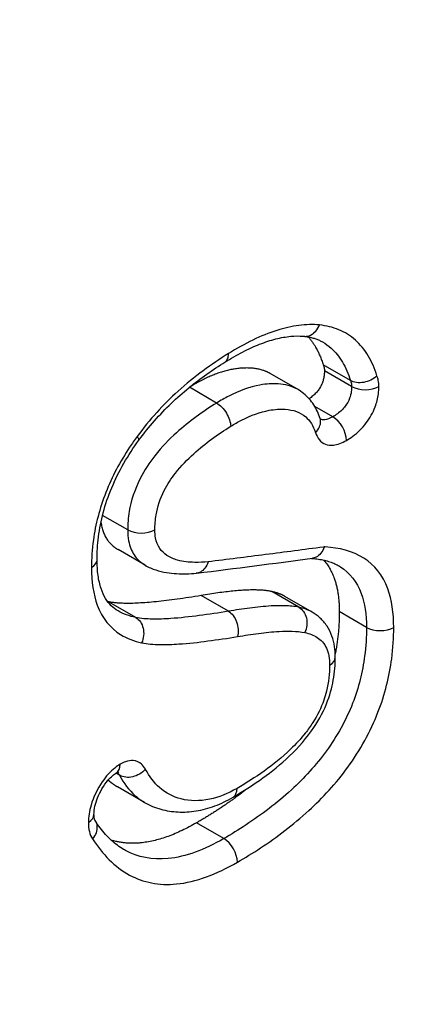
# Model space of a CAD drawing. Units: millimetres. Extents: x -6059 to 7406, y -4124 to 1040.
# Drawn here: x 5636 to 5657, y -2175 to -2124 of the extents above; entities that cross this region are included whole.
import ezdxf

# ---------------------------------------------------------------- set-up
doc = ezdxf.new("R2010")
doc.units = ezdxf.units.MM
doc.layers.add('Krawędzie widoczne(ISO)', color=7, linetype='Continuous', lineweight=25)
doc.layers.add('Widoczne krawędzie styczne(ISO)', color=7, linetype='Continuous', lineweight=25)

msp = doc.modelspace()

# ---------------------------------------------------------------- linework, layer by layer
at = {"layer": 'Krawędzie widoczne(ISO)'}
for p, q in [((5653.176, -2142.435), (5651.761, -2141.618)), ((5650.427, -2142.891), (5649.012, -2142.074)), ((5642.526, -2152.026), (5641.112, -2151.209)), ((5651.184, -2154.456), (5649.77, -2153.64)), ((5641.194, -2162.928), (5641.004, -2162.818)), ((5642.491, -2164.338), (5641.077, -2163.522))]:
    msp.add_line(p, q, dxfattribs=at)
msp.add_ellipse((6006.176, -870.597), major_axis=(701.063, 1221.402), ratio=0.578628, start_param=3.551879, end_param=3.558347, dxfattribs=at)
for points, degree, knots in [([(5328.702, -2254.415), (5329.61, -2254.939), (5330.56, -2255.338), (5332.922, -2256.102), (5334.35, -2256.375), (5338.333, -2256.863), (5340.912, -2256.877), (5346.218, -2256.642), (5348.948, -2256.372), (5355.325, -2255.5), (5358.998, -2254.814), (5365.625, -2253.155), (5368.555, -2252.279), (5373.929, -2250.355), (5376.364, -2249.367), (5381.085, -2247.21), (5383.368, -2246.058), (5388.129, -2243.446), (5390.606, -2241.97), (5396.249, -2238.399), (5399.409, -2236.249), (5407.605, -2230.43), (5412.617, -2226.638), (5423.8, -2218.013), (5429.962, -2213.149), (5442.29, -2203.512), (5448.455, -2198.735), (5460.811, -2189.404), (5467.001, -2184.85), (5479.411, -2176.038), (5485.63, -2171.779), (5498.087, -2163.565), (5504.325, -2159.609), (5516.813, -2151.954), (5523.061, -2148.252), (5535.562, -2141.04), (5541.814, -2137.53), (5554.318, -2130.649), (5560.57, -2127.278), (5573.074, -2120.634), (5579.325, -2117.357), (5591.822, -2110.893), (5598.068, -2107.705), (5610.545, -2101.474), (5616.785, -2098.412), (5626.088, -2094.089), (5629.177, -2092.706), (5634.941, -2090.283), (5637.621, -2089.221), (5645.208, -2086.387), (5650.098, -2084.765), (5662.284, -2081.025), (5669.56, -2079.056), (5684.074, -2075.349), (5691.311, -2073.618), (5698.536, -2071.951)], 3, [193.862227, 193.862227, 193.862227, 193.862227, 194.321058, 194.321058, 194.987835, 194.987835, 196.168372, 196.168372, 197.396967, 197.396967, 199.009446, 199.009446, 200.258746, 200.258746, 201.279495, 201.279495, 202.230643, 202.230643, 203.265533, 203.265533, 204.598683, 204.598683, 206.741805, 206.741805, 209.39931, 209.39931, 212.056815, 212.056815, 214.71432, 214.71432, 217.371825, 217.371825, 220.02933, 220.02933, 222.686836, 222.686836, 225.344341, 225.344341, 228.001846, 228.001846, 230.659351, 230.659351, 233.316856, 233.316856, 235.974361, 235.974361, 237.303113, 237.303113, 238.464845, 238.464845, 240.601716, 240.601716, 243.807022, 243.807022, 247.012328, 247.012328, 247.012328, 247.012328]), ([(5311.656, -2273.766), (5312.079, -2273.886), (5312.905, -2274.1), (5314.551, -2274.449), (5316.196, -2274.702), (5318.283, -2274.922), (5319.974, -2275.028), (5322.116, -2275.086), (5323.851, -2275.078), (5326.044, -2275.008), (5327.819, -2274.907), (5330.039, -2274.733), (5331.804, -2274.559), (5333.995, -2274.304), (5335.745, -2274.069), (5337.953, -2273.735), (5339.735, -2273.435), (5341.982, -2273.017), (5343.792, -2272.646), (5346.523, -2272.035), (5349.271, -2271.347), (5352.956, -2270.297), (5355.731, -2269.406), (5358.512, -2268.429), (5360.367, -2267.734), (5362.689, -2266.81), (5364.547, -2266.027), (5366.871, -2264.992), (5368.731, -2264.12), (5371.056, -2262.974), (5372.917, -2262.014), (5375.244, -2260.761), (5377.107, -2259.715), (5379.906, -2258.086), (5382.714, -2256.375), (5386.95, -2253.663), (5390.748, -2251.102), (5395.382, -2247.848), (5398.927, -2245.275), (5403.155, -2242.135), (5406.438, -2239.65), (5410.598, -2236.459), (5413.971, -2233.845), (5418.243, -2230.513), (5421.705, -2227.8), (5426.088, -2224.364), (5429.64, -2221.584), (5434.136, -2218.079), (5437.776, -2215.257), (5442.382, -2211.716), (5446.11, -2208.877), (5450.824, -2205.329), (5454.638, -2202.495), (5459.366, -2199.034), (5463.076, -2196.359), (5467.62, -2193.136), (5471.214, -2190.628), (5475.748, -2187.516), (5479.409, -2185.046), (5484.026, -2181.985), (5487.751, -2179.559), (5492.445, -2176.555), (5496.229, -2174.175), (5500.992, -2171.229), (5504.829, -2168.894), (5510.618, -2165.425), (5516.449, -2162), (5525.364, -2156.876), (5533.461, -2152.338), (5542.717, -2147.257), (5548.952, -2143.89), (5555.157, -2140.575), (5559.275, -2138.391), (5564.393, -2135.696), (5568.46, -2133.567), (5573.507, -2130.943), (5577.516, -2128.873), (5582.493, -2126.321), (5586.449, -2124.308), (5590.877, -2122.076), (5593.819, -2120.606), (5596.757, -2119.149), (5598.714, -2118.185), (5601.13, -2117.002), (5603.026, -2116.08), (5605.124, -2115.068), (5606.502, -2114.408), (5607.882, -2113.751), (5608.804, -2113.315), (5609.959, -2112.771), (5610.886, -2112.338), (5612.051, -2111.799), (5612.989, -2111.369), (5614.172, -2110.831), (5615.127, -2110.402), (5616.338, -2109.866), (5617.32, -2109.436), (5618.571, -2108.898), (5619.591, -2108.465), (5620.897, -2107.922), (5621.968, -2107.484), (5623.621, -2106.821), (5625.342, -2106.15), (5628.081, -2105.119), (5630.707, -2104.175), (5634.289, -2102.948), (5637.422, -2101.925), (5641.679, -2100.601), (5645.339, -2099.513), (5650.272, -2098.11), (5654.537, -2096.944), (5660.41, -2095.401), (5665.57, -2094.091), (5672.672, -2092.35), (5678.125, -2091.054), (5682.341, -2090.077), (5683.196, -2089.879)], 3, [-8.855902, -8.855902, -8.855902, -8.855902, -8.812289, -8.771363, -8.68951, -8.648584, -8.566732, -8.525806, -8.443953, -8.403027, -8.321175, -8.280248, -8.200614, -8.161905, -8.084489, -8.04578, -7.968363, -7.929655, -7.852238, -7.813529, -7.697404, -7.619987, -7.503862, -7.465153, -7.387736, -7.349028, -7.271611, -7.232903, -7.155486, -7.116777, -7.03936, -7.000652, -6.923235, -6.884527, -6.768401, -6.690984, -6.536151, -6.458734, -6.317679, -6.25404, -6.126763, -6.063125, -5.935848, -5.87221, -5.744933, -5.681295, -5.554018, -5.49038, -5.363103, -5.299465, -5.172188, -5.108549, -4.981273, -4.917634, -4.79646, -4.738924, -4.623853, -4.566317, -4.451245, -4.39371, -4.278638, -4.221102, -4.106031, -4.048495, -3.933423, -3.875887, -3.70328, -3.588209, -3.351238, -3.22934, -3.046492, -2.985543, -2.863644, -2.802695, -2.680796, -2.619847, -2.497949, -2.436999, -2.315101, -2.254152, -2.162728, -2.132253, -2.071304, -2.040829, -1.981786, -1.953217, -1.910364, -1.89608, -1.867511, -1.853227, -1.824659, -1.810374, -1.781806, -1.767521, -1.738953, -1.724668, -1.6961, -1.681816, -1.653247, -1.638963, -1.610394, -1.59611, -1.553257, -1.524688, -1.467551, -1.438982, -1.381845, -1.353277, -1.298212, -1.271716, -1.218724, -1.192228, -1.139236, -1.11274, -1.059748, -1.046525, -1.046525, -1.046525, -1.046525]), ([(5646.664, -2141.481), (5646.972, -2141.29), (5647.277, -2141.115), (5647.878, -2140.805), (5648.174, -2140.669), (5648.751, -2140.441), (5649.032, -2140.349), (5649.572, -2140.212), (5649.83, -2140.166), (5650.319, -2140.121), (5650.484, -2140.115), (5650.767, -2140.142)], 3, [0.0000197, 0.0000197, 0.0000197, 0.0000197, 0.1390016, 0.1390016, 0.2779834, 0.2779834, 0.4169653, 0.4169653, 0.5559472, 0.5559472, 0.694929, 0.694929, 0.694929, 0.694929]), ([(5650.763, -2140.142), (5650.839, -2140.15), (5650.912, -2140.16), (5651.054, -2140.185), (5651.123, -2140.2), (5651.256, -2140.235), (5651.321, -2140.255), (5651.445, -2140.299), (5651.505, -2140.323), (5651.621, -2140.376), (5651.677, -2140.405), (5651.731, -2140.436)], 3, [0.0000254, 0.0000254, 0.0000254, 0.0000254, 0.0488816, 0.0488816, 0.0977377, 0.0977377, 0.1465939, 0.1465939, 0.1954501, 0.1954501, 0.2443062, 0.2443062, 0.2443062, 0.2443062]), ([(5642.197, -2145.534), (5642.453, -2145.182), (5642.724, -2144.846), (5643.286, -2144.208), (5643.577, -2143.906), (5644.172, -2143.337), (5644.476, -2143.069), (5645.091, -2142.566), (5645.403, -2142.33), (5646.031, -2141.886), (5646.347, -2141.677), (5646.664, -2141.481)], 3, [0.0001791, 0.0001791, 0.0001791, 0.0001791, 0.1418238, 0.1418238, 0.2834685, 0.2834685, 0.4251132, 0.4251132, 0.566758, 0.566758, 0.7084027, 0.7084027, 0.7084027, 0.7084027]), ([(5649.012, -2142.074), (5648.593, -2141.832), (5646.576, -2141.702), (5644.837, -2142.774)], 2, [0.6, 0.6, 0.6, 1, 1.99333, 1.99333, 1.99333]), ([(5654.551, -2142.189), (5654.55, -2142.19), (5654.549, -2142.192), (5654.458, -2142.279), (5654.351, -2142.354), (5654.116, -2142.47), (5653.991, -2142.511), (5653.738, -2142.555), (5653.612, -2142.557), (5653.376, -2142.524), (5653.268, -2142.488), (5653.176, -2142.435)], 3, [-0.1576263, -0.1576263, -0.1576263, -0.1576263, -0.157133, -0.157133, -0.1171714, -0.1171714, -0.0780844, -0.0780844, -0.0390315, -0.0390315, 0, 0, 0, 0]), ([(5651.603, -2144.404), (5651.574, -2144.318), (5651.517, -2144.164), (5651.407, -2143.928), (5651.345, -2143.812), (5651.201, -2143.59), (5651.121, -2143.484), (5650.945, -2143.285), (5650.849, -2143.194), (5650.646, -2143.028), (5650.538, -2142.955), (5650.427, -2142.891)], 3, [-0.7604774, -0.7604774, -0.7604774, -0.7604774, -0.7207772, -0.7207772, -0.681077, -0.681077, -0.6413768, -0.6413768, -0.6016766, -0.6016766, -0.5619763, -0.5619763, -0.5619763, -0.5619763]), ([(5651.634, -2144.473), (5651.634, -2144.473), (5651.634, -2144.472), (5651.63, -2144.467), (5651.626, -2144.459), (5651.617, -2144.441), (5651.614, -2144.433), (5651.609, -2144.421), (5651.607, -2144.416), (5651.604, -2144.407), (5651.604, -2144.408), (5651.6, -2144.396)], 3, [0.24428763, 0.24428763, 0.24428763, 0.24428763, 0.25444136, 0.25444136, 0.27773604, 0.27773604, 0.28938338, 0.28938338, 0.29520705, 0.29520705, 0.30103072, 0.30103072, 0.30103072, 0.30103072]), ([(5640.023, -2151.738), (5640.023, -2151.355), (5640.046, -2150.959), (5640.149, -2150.143), (5640.229, -2149.723), (5640.456, -2148.87), (5640.602, -2148.437), (5640.96, -2147.576), (5641.172, -2147.148), (5641.649, -2146.32), (5641.914, -2145.918), (5642.197, -2145.534)], 3, [0, 0, 0, 0, 0.1555967, 0.1555967, 0.3111934, 0.3111934, 0.4667902, 0.4667902, 0.6223869, 0.6223869, 0.7779836, 0.7779836, 0.7779836, 0.7779836]), ([(5651.817, -2151.075), (5651.816, -2151.076), (5651.816, -2151.078), (5651.775, -2151.201), (5651.716, -2151.31), (5651.571, -2151.49), (5651.486, -2151.559), (5651.332, -2151.635), (5651.268, -2151.654), (5651.203, -2151.663)], 3, [-0.1577475, -0.1577475, -0.1577475, -0.1577475, -0.1572722, -0.1572722, -0.1171308, -0.1171308, -0.0780116, -0.0780116, -0.0522676, -0.0522676, -0.0522676, -0.0522676]), ([(5641.12, -2154.398), (5640.986, -2154.321), (5640.867, -2154.232), (5640.649, -2154.019), (5640.55, -2153.896), (5640.372, -2153.6), (5640.293, -2153.428), (5640.162, -2153.029), (5640.11, -2152.802), (5640.041, -2152.302), (5640.023, -2152.029), (5640.023, -2151.738)], 3, [0.1854649, 0.1854649, 0.1854649, 0.1854649, 0.3066478, 0.3066478, 0.4278306, 0.4278306, 0.5490135, 0.5490135, 0.6701963, 0.6701963, 0.7913791, 0.7913791, 0.7913791, 0.7913791]), ([(5645.786, -2151.85), (5645.786, -2151.852), (5645.785, -2151.854), (5645.748, -2151.976), (5645.694, -2152.084), (5645.557, -2152.262), (5645.476, -2152.331), (5645.319, -2152.41), (5645.248, -2152.43), (5645.176, -2152.437)], 3, [-0.157582, -0.157582, -0.157582, -0.157582, -0.1568528, -0.1568528, -0.1171911, -0.1171911, -0.0781246, -0.0781246, -0.0490574, -0.0490574, -0.0490574, -0.0490574]), ([(5651.147, -2151.67), (5651.257, -2151.677), (5651.338, -2151.685), (5651.542, -2151.711), (5651.647, -2151.728), (5651.851, -2151.771), (5651.948, -2151.796), (5652.135, -2151.854), (5652.224, -2151.886), (5652.392, -2151.959), (5652.472, -2151.999), (5652.548, -2152.043)], 3, [0.0086245, 0.0086245, 0.0086245, 0.0086245, 0.0663424, 0.0663424, 0.133156, 0.133156, 0.1999696, 0.1999696, 0.2667832, 0.2667832, 0.3335968, 0.3335968, 0.3335968, 0.3335968]), ([(5642.526, -2152.026), (5642.711, -2152.133), (5642.898, -2152.211), (5643.265, -2152.331), (5643.446, -2152.372), (5643.802, -2152.432), (5643.978, -2152.45), (5644.325, -2152.469), (5644.497, -2152.471), (5644.838, -2152.462), (5645.008, -2152.452), (5645.176, -2152.437)], 3, [0.2474727, 0.2474727, 0.2474727, 0.2474727, 0.3163994, 0.3163994, 0.3853262, 0.3853262, 0.454253, 0.454253, 0.5231798, 0.5231798, 0.5921066, 0.5921066, 0.5921066, 0.5921066]), ([(5652.391, -2156.799), (5652.391, -2156.617), (5652.38, -2156.432), (5652.325, -2156.063), (5652.281, -2155.878), (5652.152, -2155.518), (5652.067, -2155.344), (5651.858, -2155.027), (5651.736, -2154.885), (5651.47, -2154.641), (5651.328, -2154.539), (5651.184, -2154.456)], 3, [0, 0, 0, 0, 0.0517271, 0.0517271, 0.1034542, 0.1034542, 0.1551813, 0.1551813, 0.2069084, 0.2069084, 0.2586355, 0.2586355, 0.2586355, 0.2586355]), ([(5647.082, -2164.064), (5647.539, -2163.8), (5647.998, -2163.512), (5648.921, -2162.865), (5649.385, -2162.504), (5650.301, -2161.666), (5650.756, -2161.185), (5651.464, -2160.189), (5651.735, -2159.711), (5652.1, -2158.805), (5652.216, -2158.387), (5652.362, -2157.571), (5652.391, -2157.174), (5652.391, -2156.799)], 3, [0, 0, 0, 0, 0.1848355, 0.1848355, 0.369671, 0.369671, 0.5545065, 0.5545065, 0.6916886, 0.6916886, 0.8055352, 0.8055352, 0.9241774, 0.9241774, 0.9241774, 0.9241774]), ([(5642.537, -2162.612), (5642.536, -2162.614), (5642.534, -2162.615), (5642.448, -2162.712), (5642.345, -2162.796), (5642.119, -2162.929), (5641.998, -2162.977), (5641.75, -2163.034), (5641.627, -2163.042), (5641.393, -2163.015), (5641.286, -2162.981), (5641.194, -2162.928)], 3, [-0.1575806, -0.1575806, -0.1575806, -0.1575806, -0.1568515, -0.1568515, -0.1171915, -0.1171915, -0.0781255, -0.0781255, -0.0390621, -0.0390621, 0, 0, 0, 0]), ([(5639.862, -2164.961), (5639.862, -2164.831), (5639.878, -2164.682), (5639.945, -2164.386), (5639.989, -2164.243), (5640.11, -2163.943), (5640.188, -2163.785), (5640.372, -2163.467), (5640.48, -2163.312), (5640.668, -2163.092), (5640.748, -2163.013), (5640.893, -2162.89), (5640.959, -2162.844), (5641.018, -2162.81)], 3, [-0.3794293, -0.3794293, -0.3794293, -0.3794293, -0.3035434, -0.3035434, -0.2401738, -0.2401738, -0.1746012, -0.1746012, -0.1010266, -0.1010266, -0.0484491, -0.0484491, 0, 0, 0, 0]), ([(5641.018, -2162.81), (5641.054, -2162.789), (5641.085, -2162.775), (5641.129, -2162.757), (5641.143, -2162.754), (5641.148, -2162.753), (5641.148, -2162.753), (5641.148, -2162.753)], 3, [0, 0, 0, 0, 0.03077771, 0.03077771, 0.06155542, 0.06155542, 0.06755699, 0.06755699, 0.06755699, 0.06755699]), ([(5642.491, -2164.338), (5642.753, -2164.49), (5643.037, -2164.608), (5643.626, -2164.77), (5643.921, -2164.815), (5644.532, -2164.845), (5644.847, -2164.828), (5645.487, -2164.724), (5645.812, -2164.636), (5646.456, -2164.395), (5646.774, -2164.241), (5647.082, -2164.064)], 3, [-0.5643629, -0.5643629, -0.5643629, -0.5643629, -0.4514903, -0.4514903, -0.3386177, -0.3386177, -0.2257451, -0.2257451, -0.1128726, -0.1128726, 0, 0, 0, 0]), ([(5639.92, -2165.284), (5639.918, -2165.28), (5639.914, -2165.273), (5639.905, -2165.253), (5639.9, -2165.24), (5639.889, -2165.206), (5639.884, -2165.185), (5639.874, -2165.134), (5639.87, -2165.105), (5639.864, -2165.039), (5639.862, -2165.002), (5639.862, -2164.961)], 3, [0.0000453, 0.0000453, 0.0000453, 0.0000453, 0.0249944, 0.0249944, 0.0499434, 0.0499434, 0.0748924, 0.0748924, 0.0998414, 0.0998414, 0.1247904, 0.1247904, 0.1247904, 0.1247904]), ([(5641.401, -2166.776), (5641.29, -2166.712), (5641.182, -2166.64), (5640.969, -2166.482), (5640.865, -2166.396), (5640.662, -2166.209), (5640.563, -2166.108), (5640.369, -2165.892), (5640.275, -2165.778), (5640.091, -2165.536), (5640.014, -2165.428), (5639.915, -2165.276)], 3, [0.8938582, 0.8938582, 0.8938582, 0.8938582, 0.9814079, 0.9814079, 1.0689575, 1.0689575, 1.1565072, 1.1565072, 1.2440568, 1.2440568, 1.3316065, 1.3316065, 1.3316065, 1.3316065])]:
    msp.add_open_spline(points, degree=degree, knots=knots, dxfattribs=at)
for points, degree in [([(5650.991, -2140.174), (5651.486, -2140.733), (5651.761, -2141.618)], 2), ([(5646.664, -2141.481), (5646.664, -2141.481), (5646.664, -2141.481), (5646.664, -2141.481)], 3), ([(5651.761, -2141.618), (5651.826, -2141.767), (5651.826, -2141.934)], 2), ([(5651.826, -2141.934), (5651.826, -2142.836), (5651.033, -2143.384)], 2), ([(5642.197, -2145.534), (5642.197, -2145.534), (5642.197, -2145.534), (5642.197, -2145.534)], 3), ([(5640.224, -2149.795), (5640.353, -2150.771), (5641.112, -2151.209)], 2), ([(5651.787, -2151.758), (5652.598, -2152.675), (5652.598, -2154.432)], 2), ([(5649.092, -2153.392), (5648.03, -2153.151), (5645.425, -2153.596)], 2), ([(5649.77, -2153.64), (5649.478, -2153.471), (5649.092, -2153.392)], 2), ([(5640.616, -2153.921), (5640.593, -2153.917), (5640.571, -2153.912)], 2), ([(5645.425, -2153.596), (5641.854, -2154.191), (5640.616, -2153.921)], 2), ([(5652.598, -2154.432), (5652.598, -2155.559), (5652.387, -2156.617)], 2), ([(5640.597, -2163.175), (5640.822, -2163.375), (5641.077, -2163.522)], 2), ([(5647.818, -2163.617), (5646.645, -2164.554), (5645.183, -2165.398)], 2), ([(5645.183, -2165.398), (5642.638, -2166.868), (5640.755, -2166.294)], 2)]:
    msp.add_open_spline(points, degree=degree, dxfattribs=at)
at = {"layer": 'Widoczne krawędzie styczne(ISO)'}
for p, q in [((5653.24, -2142.75), (5651.826, -2141.934)), ((5646.228, -2143.605), (5644.817, -2142.79)), ((5652.259, -2144.32), (5651.321, -2143.778)), ((5641.612, -2150.188), (5640.307, -2149.435)), ((5650.506, -2154.209), (5649.092, -2153.392)), ((5642.03, -2154.738), (5640.616, -2153.921)), ((5646.839, -2154.413), (5645.425, -2153.596)), ((5654.012, -2155.249), (5652.598, -2154.432)), ((5646.598, -2166.215), (5645.183, -2165.398))]:
    msp.add_line(p, q, dxfattribs=at)
for centre, major_axis, start_param, end_param in [((5653.947, -2142.342), (1, 0), 3.926991, 5.497787), ((5652.259, -2145.136), (0.5, -0.866), 0.785398, 2.356194), ((5642.319, -2149.78), (1, 0), 3.926991, 5.497787), ((5639.023, -2151.738), (1, 0), 5.497787, 6.283185), ((5654.719, -2154.84), (1, 0), 3.926991, 5.497787), ((5651.391, -2156.799), (1, 0), 5.497787, 6.283185), ((5640.518, -2161.944), (0.5, -0.866), 0, 0.785398), ((5646.582, -2163.198), (0.5, -0.866), 0, 0.785398), ((5638.862, -2164.961), (1, 0), 5.497787, 6.283185), ((5646.598, -2167.031), (0.5, -0.866), 0.785398, 2.356194)]:
    msp.add_ellipse(centre, major_axis=major_axis, ratio=0.57735, start_param=start_param, end_param=end_param, dxfattribs=at)
for points, knots in [([(5525.154, -2029.308), (5522.537, -2030.357), (5519.918, -2031.423), (5508.345, -2036.245), (5499.355, -2040.313), (5483.398, -2048.328), (5476.445, -2052.078), (5460.597, -2061.153), (5451.704, -2066.633), (5434.153, -2077.845), (5425.492, -2083.55), (5412.601, -2092.132), (5408.368, -2094.966), (5399.629, -2100.879), (5395.123, -2103.958), (5384.346, -2111.608), (5378.084, -2116.321), (5366.627, -2126.043), (5361.412, -2130.915), (5350.884, -2141.717), (5345.59, -2147.68), (5335.242, -2160.285), (5330.181, -2166.946), (5321.648, -2179.712), (5318.062, -2185.725), (5313.448, -2195.063), (5312.036, -2198.236), (5309.287, -2205.186), (5308.01, -2208.968), (5305.142, -2219.054), (5303.934, -2225.301), (5302.532, -2237.322), (5302.32, -2243.109), (5302.845, -2253.739), (5303.53, -2258.623), (5306.093, -2267.761), (5308.084, -2271.923), (5312.089, -2276.55), (5313.503, -2277.796), (5316.37, -2279.694), (5317.784, -2280.406), (5322.623, -2282.257), (5326.33, -2282.815), (5333.325, -2283.109), (5336.573, -2282.979), (5343.822, -2282.347), (5347.844, -2281.777), (5355.884, -2280.213), (5359.902, -2279.22), (5370.288, -2275.981), (5376.731, -2273.32), (5387.746, -2267.555), (5392.298, -2264.832), (5403.256, -2257.681), (5409.645, -2253.027), (5422.487, -2243.3), (5428.945, -2238.22), (5442.23, -2227.81), (5449.058, -2222.477), (5463.91, -2211.195), (5471.942, -2205.295), (5487.978, -2194.095), (5495.98, -2188.787), (5513.403, -2177.783), (5522.826, -2172.172), (5543.543, -2160.308), (5554.836, -2154.147), (5578.003, -2141.828), (5589.879, -2135.657), (5606.293, -2127.428), (5610.84, -2125.185), (5619.945, -2120.803), (5624.505, -2118.662), (5633.31, -2114.907), (5637.555, -2113.279), (5644.923, -2110.716), (5648.058, -2109.704), (5657.755, -2106.737), (5664.283, -2104.961), (5676.617, -2101.786), (5682.426, -2100.372), (5689.949, -2098.601), (5691.673, -2098.2), (5693.396, -2097.802)], [-97.499281, -97.499281, -97.499281, -97.499281, -96.375938, -96.375938, -92.542039, -92.542039, -89.591808, -89.591808, -85.818368, -85.818368, -82.134917, -82.134917, -80.333221, -80.333221, -78.413743, -78.413743, -75.731069, -75.731069, -73.420765, -73.420765, -70.939336, -70.939336, -68.399748, -68.399748, -66.31267, -66.31267, -65.26199, -65.26199, -64.022879, -64.022879, -61.934291, -61.934291, -59.861051, -59.861051, -57.911299, -57.911299, -55.81093, -55.81093, -54.847475, -54.847475, -54.026926, -54.026926, -52.177818, -52.177818, -50.659297, -50.659297, -48.836854, -48.836854, -47.065737, -47.065737, -44.315682, -44.315682, -42.387106, -42.387106, -39.65672, -39.65672, -36.872633, -36.872633, -33.931232, -33.931232, -30.4934, -30.4934, -27.090325, -27.090325, -23.0933, -23.0933, -18.30104, -18.30104, -13.256588, -13.256588, -11.322323, -11.322323, -9.380085, -9.380085, -7.554943, -7.554943, -6.192979, -6.192979, -3.328823, -3.328823, -0.763191, -0.763191, 0, 0, 0, 0]), ([(5699.501, -2070.819), (5694.101, -2072.065), (5688.693, -2073.348), (5677.255, -2076.179), (5671.222, -2077.739), (5659.794, -2080.937), (5654.404, -2082.544), (5643.329, -2086.238), (5637.636, -2088.363), (5626.909, -2092.931), (5621.886, -2095.287), (5611.278, -2100.397), (5605.689, -2103.169), (5594.699, -2108.717), (5589.297, -2111.488), (5577.223, -2117.753), (5570.55, -2121.263), (5555.363, -2129.379), (5546.848, -2134.024), (5526.536, -2145.473), (5514.737, -2152.417), (5497.286, -2163.441), (5491.622, -2167.139), (5479.241, -2175.509), (5472.529, -2180.236), (5456.991, -2191.578), (5448.181, -2198.316), (5435.82, -2207.948), (5432.25, -2210.748), (5423.794, -2217.374), (5418.907, -2221.198), (5407.578, -2229.825), (5401.119, -2234.577), (5391.884, -2240.532), (5389.141, -2242.191), (5383.793, -2245.145), (5381.187, -2246.451), (5373.814, -2249.738), (5369.085, -2251.351), (5360.132, -2253.675), (5355.892, -2254.454), (5349.216, -2255.293), (5346.733, -2255.514), (5342.527, -2255.666), (5340.783, -2255.66), (5337.58, -2255.433), (5336.11, -2255.238), (5333.081, -2254.489), (5331.544, -2253.878), (5328.866, -2251.937), (5327.752, -2250.584), (5326.102, -2247.51), (5325.507, -2245.858), (5324.458, -2241.819), (5324.09, -2239.356), (5323.656, -2233.902), (5323.633, -2230.879), (5323.984, -2224.236), (5324.411, -2220.586), (5325.914, -2212.757), (5327.056, -2208.552), (5329.417, -2202.316), (5330.298, -2200.274), (5332.069, -2196.611), (5332.928, -2194.982), (5335.816, -2189.855), (5338.01, -2186.453), (5342.345, -2180.21), (5344.471, -2177.345), (5349.293, -2171.137), (5352.014, -2167.825), (5357.772, -2161.151), (5360.82, -2157.805), (5367.918, -2150.513), (5372.01, -2146.671), (5379.949, -2139.873), (5383.783, -2136.866), (5392.335, -2130.523), (5397.062, -2127.244), (5406.107, -2121.065), (5410.426, -2118.163), (5419.912, -2111.822), (5425.081, -2108.394), (5436.68, -2100.779), (5443.113, -2096.611), (5456.585, -2088.147), (5463.626, -2083.887), (5478.622, -2075.362), (5486.576, -2071.172), (5502.311, -2063.592), (5510.091, -2060.199), (5519.033, -2056.547), (5520.224, -2056.065), (5521.414, -2055.587)], [-247.012328, -247.012328, -247.012328, -247.012328, -244.620406, -244.620406, -241.96556, -241.96556, -239.61359, -239.61359, -237.162857, -237.162857, -235.02337, -235.02337, -232.646556, -232.646556, -230.351435, -230.351435, -227.517468, -227.517468, -223.9036, -223.9036, -218.899581, -218.899581, -216.491729, -216.491729, -213.62756, -213.62756, -209.842134, -209.842134, -208.303408, -208.303408, -206.197844, -206.197844, -203.435978, -203.435978, -202.273072, -202.273072, -201.166297, -201.166297, -199.124676, -199.124676, -197.226663, -197.226663, -196.08342, -196.08342, -195.255883, -195.255883, -194.524886, -194.524886, -193.676917, -193.676917, -192.812645, -192.812645, -192.04044, -192.04044, -191.048897, -191.048897, -189.93638, -189.93638, -188.677873, -188.677873, -187.300396, -187.300396, -186.626145, -186.626145, -186.073502, -186.073502, -184.860583, -184.860583, -183.777408, -183.777408, -182.458946, -182.458946, -181.041999, -181.041999, -179.226944, -179.226944, -177.576685, -177.576685, -175.561815, -175.561815, -173.723379, -173.723379, -171.524527, -171.524527, -168.790451, -168.790451, -165.803289, -165.803289, -162.428024, -162.428024, -159.104485, -159.104485, -158.593774, -158.593774, -158.593774, -158.593774]), ([(5692.388, -2095.187), (5690.664, -2095.585), (5688.938, -2095.987), (5681.407, -2097.759), (5675.591, -2099.175), (5663.235, -2102.356), (5656.691, -2104.136), (5646.955, -2107.115), (5643.804, -2108.132), (5636.39, -2110.711), (5632.11, -2112.352), (5623.241, -2116.135), (5618.659, -2118.287), (5609.533, -2122.678), (5604.978, -2124.925), (5588.541, -2133.166), (5576.657, -2139.341), (5553.466, -2151.672), (5542.157, -2157.842), (5521.399, -2169.73), (5511.952, -2175.355), (5494.475, -2186.394), (5486.444, -2191.721), (5470.352, -2202.959), (5462.294, -2208.878), (5447.407, -2220.187), (5440.568, -2225.529), (5427.281, -2235.941), (5420.831, -2241.014), (5408.037, -2250.705), (5401.688, -2255.328), (5390.836, -2262.411), (5386.338, -2265.1), (5375.468, -2270.789), (5369.116, -2273.413), (5358.853, -2276.614), (5354.878, -2277.597), (5346.914, -2279.146), (5342.923, -2279.712), (5335.743, -2280.338), (5332.53, -2280.466), (5325.644, -2280.176), (5322.018, -2279.627), (5317.699, -2277.974), (5316.676, -2277.493), (5315.702, -2276.931)], [0, 0, 0, 0, 0.763191, 0.763191, 3.328823, 3.328823, 6.192979, 6.192979, 7.554943, 7.554943, 9.380085, 9.380085, 11.322323, 11.322323, 13.256588, 13.256588, 18.30104, 18.30104, 23.0933, 23.0933, 27.090325, 27.090325, 30.4934, 30.4934, 33.931232, 33.931232, 36.872633, 36.872633, 39.65672, 39.65672, 42.387106, 42.387106, 44.315682, 44.315682, 47.065737, 47.065737, 48.836854, 48.836854, 50.659297, 50.659297, 52.177818, 52.177818, 54.026926, 54.026926, 54.630532, 54.630532, 54.630532, 54.630532]), ([(5651.57, -2139.555), (5651.57, -2139.555), (5651.569, -2139.555), (5651.569, -2139.555), (5651.226, -2139.522), (5650.867, -2139.53), (5650.127, -2139.625), (5649.746, -2139.712), (5649.358, -2139.835), (5648.947, -2139.965), (5648.528, -2140.135), (5647.688, -2140.542), (5647.266, -2140.777), (5646.844, -2141.039)], [-0.6951061, -0.6951061, -0.6951061, -0.6951061, -0.694879, -0.694879, -0.694879, -0.5264391, -0.5264391, -0.3579993, -0.3579993, -0.3579993, -0.1789996, -0.1789996, -0.0001601, -0.0001601, -0.0001601, -0.0001601]), ([(5650.767, -2140.142), (5650.779, -2140.143), (5650.792, -2140.144), (5650.907, -2140.148), (5651.012, -2140.126), (5651.209, -2140.033), (5651.301, -2139.962), (5651.458, -2139.783), (5651.524, -2139.674), (5651.57, -2139.555)], [0.2203524, 0.2203524, 0.2203524, 0.2203524, 0.25, 0.25, 0.5, 0.5, 0.75, 0.75, 1, 1, 1, 1]), ([(5654.551, -2142.189), (5654.432, -2141.813), (5654.282, -2141.465), (5653.911, -2140.839), (5653.688, -2140.564), (5653.433, -2140.337), (5653.178, -2140.11), (5652.891, -2139.931), (5652.265, -2139.672), (5651.927, -2139.592), (5651.572, -2139.555), (5651.571, -2139.555), (5651.571, -2139.555), (5651.57, -2139.555)], [-0.6961783, -0.6961783, -0.6961783, -0.6961783, -0.5249274, -0.5249274, -0.3498433, -0.3498433, -0.3498433, -0.1749216, -0.1749216, 0, 0, 0, 0.0002271, 0.0002271, 0.0002271, 0.0002271]), ([(5651.731, -2140.436), (5651.887, -2140.527), (5652.034, -2140.633), (5652.17, -2140.754), (5652.397, -2140.956), (5652.594, -2141.2), (5652.929, -2141.764), (5653.067, -2142.084), (5653.176, -2142.435)], [0.2443062, 0.2443062, 0.2443062, 0.2443062, 0.3498433, 0.3498433, 0.3498433, 0.5249274, 0.5249274, 0.7000115, 0.7000115, 0.7000115, 0.7000115]), ([(5646.844, -2141.039), (5646.403, -2141.313), (5645.961, -2141.609), (5645.086, -2142.258), (5644.651, -2142.61), (5644.225, -2142.995), (5643.848, -2143.337), (5643.477, -2143.704), (5642.763, -2144.49), (5642.42, -2144.908), (5642.098, -2145.35)], [-0.7083244, -0.7083244, -0.7083244, -0.7083244, -0.5207769, -0.5207769, -0.3330693, -0.3330693, -0.3330693, -0.1665347, -0.1665347, -0.0005962, -0.0005962, -0.0005962, -0.0005962]), ([(5646.664, -2141.481), (5646.723, -2141.444), (5646.77, -2141.388), (5646.833, -2141.238), (5646.848, -2141.144), (5646.844, -2141.039)], [0.5118441, 0.5118441, 0.5118441, 0.5118441, 0.75, 0.75, 1, 1, 1, 1]), ([(5654.654, -2142.75), (5654.654, -2142.638), (5654.644, -2142.532), (5654.606, -2142.346), (5654.582, -2142.265), (5654.551, -2142.189)], [-0.08248045, -0.08248045, -0.08248045, -0.08248045, -0.04124023, -0.04124023, -0.00467667, -0.00467667, -0.00467667, -0.00467667]), ([(5650.427, -2142.891), (5650.125, -2142.718), (5649.778, -2142.634), (5649.428, -2142.611), (5649.128, -2142.592), (5648.809, -2142.611), (5647.953, -2142.767), (5647.405, -2142.967), (5646.649, -2143.354), (5646.437, -2143.475), (5646.228, -2143.605)], [-0.5619763, -0.5619763, -0.5619763, -0.5619763, -0.4145144, -0.4145144, -0.4145144, -0.2859356, -0.2859356, -0.0802097, -0.0802097, 0, 0, 0, 0]), ([(5653.176, -2142.435), (5653.198, -2142.486), (5653.214, -2142.538), (5653.235, -2142.643), (5653.24, -2142.697), (5653.24, -2142.75)], [0, 0, 0, 0, 0.04124023, 0.04124023, 0.08248045, 0.08248045, 0.08248045, 0.08248045]), ([(5653.24, -2142.75), (5653.24, -2142.837), (5653.234, -2142.921), (5653.206, -2143.13), (5653.176, -2143.25), (5653.08, -2143.507), (5653.007, -2143.638), (5652.805, -2143.906), (5652.667, -2144.041), (5652.424, -2144.219), (5652.344, -2144.271), (5652.259, -2144.32)], [0, 0, 0, 0, 0.0462256, 0.0462256, 0.1201865, 0.1201865, 0.2163358, 0.2163358, 0.3220904, 0.3220904, 0.3695043, 0.3695043, 0.3695043, 0.3695043]), ([(5652.966, -2145.544), (5653.078, -2145.48), (5653.19, -2145.408), (5653.547, -2145.146), (5653.791, -2144.917), (5654.191, -2144.388), (5654.351, -2144.099), (5654.545, -2143.582), (5654.6, -2143.356), (5654.646, -2143.007), (5654.654, -2142.876), (5654.654, -2142.75)], [-0.3695043, -0.3695043, -0.3695043, -0.3695043, -0.3220904, -0.3220904, -0.2163358, -0.2163358, -0.1201865, -0.1201865, -0.0462256, -0.0462256, 0, 0, 0, 0]), ([(5646.228, -2143.605), (5645.875, -2143.824), (5645.519, -2144.061), (5644.823, -2144.572), (5644.484, -2144.842), (5643.767, -2145.49), (5643.386, -2145.876), (5642.746, -2146.693), (5642.48, -2147.091), (5641.972, -2148.09), (5641.781, -2148.696), (5641.634, -2149.571), (5641.612, -2149.891), (5641.612, -2150.188)], [0, 0, 0, 0, 0.1419466, 0.1419466, 0.2748399, 0.2748399, 0.4211339, 0.4211339, 0.5290532, 0.5290532, 0.6687417, 0.6687417, 0.7607411, 0.7607411, 0.7607411, 0.7607411]), ([(5646.228, -2143.605), (5646.32, -2143.658), (5646.414, -2143.732), (5646.587, -2143.911), (5646.668, -2144.016), (5646.804, -2144.24), (5646.859, -2144.359), (5646.936, -2144.593), (5646.958, -2144.709), (5646.961, -2144.814)], [0, 0, 0, 0, 0.25, 0.25, 0.5, 0.5, 0.75, 0.75, 1, 1, 1, 1]), ([(5646.961, -2144.814), (5647.15, -2144.697), (5647.34, -2144.589), (5648.014, -2144.243), (5648.496, -2144.068), (5649.247, -2143.931), (5649.527, -2143.914), (5649.792, -2143.931), (5650.194, -2143.957), (5650.571, -2144.076), (5651.08, -2144.517), (5651.251, -2144.794), (5651.359, -2145.123), (5651.36, -2145.125), (5651.36, -2145.126), (5651.361, -2145.128)], [0.0000814, 0.0000814, 0.0000814, 0.0000814, 0.0802097, 0.0802097, 0.2859356, 0.2859356, 0.4145144, 0.4145144, 0.4145144, 0.6094712, 0.6094712, 0.7603668, 0.7603668, 0.7603668, 0.7610518, 0.7610518, 0.7610518, 0.7610518]), ([(5651.361, -2145.128), (5651.362, -2145.126), (5651.364, -2145.125), (5651.454, -2145.038), (5651.523, -2144.943), (5651.612, -2144.746), (5651.633, -2144.646), (5651.627, -2144.5), (5651.618, -2144.451), (5651.603, -2144.404)], [-0.15757744, -0.15757744, -0.15757744, -0.15757744, -0.15684833, -0.15684833, -0.11719269, -0.11719269, -0.07812766, -0.07812766, -0.05779832, -0.05779832, -0.05779832, -0.05779832]), ([(5652.259, -2144.32), (5652.103, -2144.41), (5651.966, -2144.46), (5651.763, -2144.483), (5651.687, -2144.475), (5651.619, -2144.447)], [0, 0, 0, 0, 0.0974589, 0.0974589, 0.1681067, 0.1681067, 0.1681067, 0.1681067]), ([(5643.026, -2150.188), (5643.026, -2149.938), (5643.045, -2149.676), (5643.16, -2148.993), (5643.299, -2148.556), (5643.672, -2147.823), (5643.873, -2147.52), (5644.386, -2146.866), (5644.711, -2146.534), (5645.344, -2145.962), (5645.652, -2145.715), (5646.293, -2145.244), (5646.627, -2145.021), (5646.961, -2144.814)], [-0.7607411, -0.7607411, -0.7607411, -0.7607411, -0.6687417, -0.6687417, -0.5290532, -0.5290532, -0.4211339, -0.4211339, -0.2748399, -0.2748399, -0.1419466, -0.1419466, -0.0000814, -0.0000814, -0.0000814, -0.0000814]), ([(5651.361, -2145.128), (5651.361, -2145.129), (5651.362, -2145.131), (5651.362, -2145.132), (5651.412, -2145.275), (5651.477, -2145.402), (5651.734, -2145.721), (5651.992, -2145.826), (5652.505, -2145.767), (5652.736, -2145.677), (5652.966, -2145.544)], [-0.3016095, -0.3016095, -0.3016095, -0.3016095, -0.3009247, -0.3009247, -0.3009247, -0.2346914, -0.2346914, -0.0974589, -0.0974589, 0, 0, 0, 0]), ([(5642.098, -2145.35), (5641.966, -2145.53), (5641.837, -2145.713), (5641.22, -2146.638), (5640.796, -2147.436), (5640.153, -2149.075), (5639.94, -2149.91), (5639.761, -2151.202), (5639.73, -2151.683), (5639.73, -2152.147)], [-0.7777467, -0.7777467, -0.7777467, -0.7777467, -0.7100389, -0.7100389, -0.4429284, -0.4429284, -0.1703571, -0.1703571, 0, 0, 0, 0]), ([(5642.197, -2145.534), (5642.204, -2145.525), (5642.204, -2145.51), (5642.184, -2145.457), (5642.15, -2145.409), (5642.098, -2145.35)], [0.6031526, 0.6031526, 0.6031526, 0.6031526, 0.7500001, 0.7500001, 1.0000002, 1.0000002, 1.0000002, 1.0000002]), ([(5641.612, -2150.188), (5641.612, -2150.385), (5641.628, -2150.578), (5641.717, -2151.045), (5641.819, -2151.295), (5642.084, -2151.694), (5642.247, -2151.844), (5642.455, -2151.983), (5642.49, -2152.005), (5642.526, -2152.026)], [0, 0, 0, 0, 0.0542834, 0.0542834, 0.1411369, 0.1411369, 0.2296237, 0.2296237, 0.2474727, 0.2474727, 0.2474727, 0.2474727]), ([(5645.786, -2151.85), (5645.554, -2151.87), (5645.324, -2151.88), (5644.789, -2151.871), (5644.487, -2151.838), (5644.006, -2151.705), (5643.815, -2151.627), (5643.504, -2151.419), (5643.377, -2151.299), (5643.176, -2150.998), (5643.102, -2150.817), (5643.038, -2150.477), (5643.026, -2150.336), (5643.026, -2150.188)], [-0.5909953, -0.5909953, -0.5909953, -0.5909953, -0.4837855, -0.4837855, -0.3354791, -0.3354791, -0.2296237, -0.2296237, -0.1411369, -0.1411369, -0.0542834, -0.0542834, 0, 0, 0, 0]), ([(5651.817, -2151.075), (5651.802, -2151.077), (5651.787, -2151.079), (5651.773, -2151.081), (5651.272, -2151.147), (5650.772, -2151.213), (5649.771, -2151.344), (5649.271, -2151.408), (5648.771, -2151.473), (5648.272, -2151.537), (5647.773, -2151.6), (5646.778, -2151.726), (5646.282, -2151.788), (5645.786, -2151.85)], [-0.9162612, -0.9162612, -0.9162612, -0.9162612, -0.9095726, -0.9095726, -0.9095726, -0.6820172, -0.6820172, -0.4544619, -0.4544619, -0.4544619, -0.2272309, -0.2272309, -0.0012896, -0.0012896, -0.0012896, -0.0012896]), ([(5655.426, -2155.249), (5655.426, -2154.507), (5655.327, -2153.822), (5654.852, -2152.538), (5654.418, -2152.006), (5653.296, -2151.287), (5652.599, -2151.118), (5651.858, -2151.077), (5651.844, -2151.076), (5651.831, -2151.075), (5651.817, -2151.075)], [-0.9646759, -0.9646759, -0.9646759, -0.9646759, -0.6922995, -0.6922995, -0.358181, -0.358181, 0, 0, 0, 0.0066886, 0.0066886, 0.0066886, 0.0066886]), ([(5639.73, -2152.147), (5639.73, -2152.869), (5639.827, -2153.537), (5640.291, -2154.78), (5640.714, -2155.294), (5641.574, -2155.829), (5641.944, -2155.966), (5642.337, -2156.05)], [-0.7913791, -0.7913791, -0.7913791, -0.7913791, -0.5261501, -0.5261501, -0.2021477, -0.2021477, -0.0001018, -0.0001018, -0.0001018, -0.0001018]), ([(5652.548, -2152.043), (5652.585, -2152.064), (5652.621, -2152.086), (5653.139, -2152.417), (5653.513, -2152.881), (5653.924, -2153.993), (5654.012, -2154.589), (5654.012, -2155.249)], [0.3335968, 0.3335968, 0.3335968, 0.3335968, 0.358181, 0.358181, 0.6922995, 0.6922995, 0.9646759, 0.9646759, 0.9646759, 0.9646759]), ([(5646.839, -2154.413), (5646.332, -2154.497), (5645.828, -2154.574), (5644.829, -2154.705), (5644.335, -2154.759), (5643.852, -2154.791), (5643.526, -2154.813), (5643.207, -2154.826), (5642.59, -2154.816), (5642.291, -2154.795), (5642.03, -2154.738)], [0, 0, 0, 0, 0.2305065, 0.2305065, 0.461013, 0.461013, 0.461013, 0.6160833, 0.6160833, 0.7711535, 0.7711535, 0.7711535, 0.7711535]), ([(5650.506, -2154.209), (5650.26, -2154.153), (5650.02, -2154.134), (5649.539, -2154.12), (5649.299, -2154.126), (5649.058, -2154.139), (5648.69, -2154.16), (5648.321, -2154.198), (5647.581, -2154.292), (5647.21, -2154.349), (5646.839, -2154.413)], [0, 0, 0, 0, 0.1073614, 0.1073614, 0.2147227, 0.2147227, 0.2147227, 0.3791055, 0.3791055, 0.5434882, 0.5434882, 0.5434882, 0.5434882]), ([(5646.839, -2154.413), (5646.931, -2154.466), (5647.018, -2154.543), (5647.165, -2154.733), (5647.226, -2154.845), (5647.313, -2155.089), (5647.34, -2155.219), (5647.353, -2155.479), (5647.341, -2155.609), (5647.31, -2155.727)], [0, 0, 0, 0, 0.25, 0.25, 0.5, 0.5, 0.75, 0.75, 1, 1, 1, 1]), ([(5650.506, -2154.209), (5650.598, -2154.262), (5650.68, -2154.339), (5650.811, -2154.528), (5650.859, -2154.641), (5650.916, -2154.884), (5650.924, -2155.014), (5650.899, -2155.274), (5650.865, -2155.403), (5650.813, -2155.521)], [0, 0, 0, 0, 0.25, 0.25, 0.5, 0.5, 0.75, 0.75, 1, 1, 1, 1]), ([(5642.03, -2154.738), (5642.123, -2154.791), (5642.205, -2154.868), (5642.336, -2155.058), (5642.385, -2155.17), (5642.441, -2155.413), (5642.449, -2155.543), (5642.423, -2155.803), (5642.389, -2155.932), (5642.337, -2156.05)], [0, 0, 0, 0, 0.25, 0.25, 0.5, 0.5, 0.75, 0.75, 1, 1, 1, 1]), ([(5654.012, -2155.249), (5654.012, -2155.735), (5653.982, -2156.233), (5653.809, -2157.548), (5653.605, -2158.378), (5652.953, -2160.051), (5652.489, -2160.888), (5651.393, -2162.399), (5650.77, -2163.077), (5649.36, -2164.371), (5648.565, -2164.97), (5647.374, -2165.753), (5646.986, -2165.99), (5646.598, -2166.215)], [0, 0, 0, 0, 0.192817, 0.192817, 0.501325, 0.501325, 0.828991, 0.828991, 1.14623, 1.14623, 1.506006, 1.506006, 1.677097, 1.677097, 1.677097, 1.677097]), ([(5647.305, -2167.439), (5647.708, -2167.207), (5648.111, -2166.96), (5649.359, -2166.139), (5650.204, -2165.506), (5651.734, -2164.101), (5652.428, -2163.349), (5653.677, -2161.627), (5654.219, -2160.65), (5654.973, -2158.718), (5655.203, -2157.774), (5655.394, -2156.316), (5655.426, -2155.773), (5655.426, -2155.249)], [-1.677097, -1.677097, -1.677097, -1.677097, -1.506006, -1.506006, -1.14623, -1.14623, -0.828991, -0.828991, -0.501325, -0.501325, -0.192817, -0.192817, 0, 0, 0, 0]), ([(5647.31, -2155.727), (5647.311, -2155.727), (5647.311, -2155.727), (5647.311, -2155.727), (5647.677, -2155.664), (5648.041, -2155.608), (5648.763, -2155.516), (5649.121, -2155.479), (5649.474, -2155.459), (5649.705, -2155.447), (5649.933, -2155.441), (5650.381, -2155.455), (5650.601, -2155.473), (5650.809, -2155.52), (5650.81, -2155.521), (5650.811, -2155.521), (5650.813, -2155.521)], [-0.5436661, -0.5436661, -0.5436661, -0.5436661, -0.5434882, -0.5434882, -0.5434882, -0.3791055, -0.3791055, -0.2147227, -0.2147227, -0.2147227, -0.1073614, -0.1073614, 0, 0, 0, 0.0006864, 0.0006864, 0.0006864, 0.0006864]), ([(5650.813, -2155.521), (5650.814, -2155.521), (5650.815, -2155.522), (5650.817, -2155.522), (5651.045, -2155.569), (5651.262, -2155.645), (5651.652, -2155.897), (5651.822, -2156.079), (5652.046, -2156.569), (5652.098, -2156.874), (5652.098, -2157.207)], [-0.3643025, -0.3643025, -0.3643025, -0.3643025, -0.3636162, -0.3636162, -0.3636162, -0.2463746, -0.2463746, -0.1225934, -0.1225934, 0, 0, 0, 0]), ([(5642.337, -2156.05), (5642.638, -2156.116), (5642.958, -2156.137), (5643.607, -2156.147), (5643.939, -2156.134), (5644.273, -2156.111), (5644.77, -2156.078), (5645.274, -2156.023), (5646.287, -2155.89), (5646.797, -2155.813), (5647.309, -2155.727), (5647.309, -2155.727), (5647.31, -2155.727), (5647.31, -2155.727)], [-0.7710517, -0.7710517, -0.7710517, -0.7710517, -0.6160833, -0.6160833, -0.461013, -0.461013, -0.461013, -0.2305065, -0.2305065, 0, 0, 0, 0.0001779, 0.0001779, 0.0001779, 0.0001779]), ([(5652.098, -2157.207), (5652.098, -2157.635), (5652.054, -2158.092), (5651.898, -2158.72), (5651.851, -2158.875), (5651.657, -2159.428), (5651.461, -2159.823), (5651.105, -2160.376), (5650.975, -2160.557), (5650.596, -2161.036), (5650.336, -2161.315), (5649.624, -2162.003), (5649.16, -2162.374), (5648.227, -2163.04), (5647.758, -2163.335), (5647.289, -2163.606)], [-0.9241774, -0.9241774, -0.9241774, -0.9241774, -0.7669092, -0.7669092, -0.7157305, -0.7157305, -0.5853509, -0.5853509, -0.5180458, -0.5180458, -0.3984918, -0.3984918, -0.1992484, -0.1992484, 0, 0, 0, 0]), ([(5642.537, -2162.612), (5642.536, -2162.61), (5642.535, -2162.608), (5642.533, -2162.606), (5642.476, -2162.505), (5642.407, -2162.417), (5642.21, -2162.242), (5642.067, -2162.177), (5641.777, -2162.154), (5641.639, -2162.175), (5641.407, -2162.257), (5641.316, -2162.3), (5641.226, -2162.352)], [-0.2361859, -0.2361859, -0.2361859, -0.2361859, -0.2350412, -0.2350412, -0.2350412, -0.1801469, -0.1801469, -0.1000816, -0.1000816, -0.0384929, -0.0384929, 0, 0, 0, 0]), ([(5641.226, -2162.352), (5641.129, -2162.408), (5641.032, -2162.474), (5640.705, -2162.737), (5640.485, -2162.982), (5640.037, -2163.635), (5639.831, -2164.06), (5639.615, -2164.783), (5639.57, -2165.092), (5639.57, -2165.369)], [0, 0, 0, 0, 0.0409169, 0.0409169, 0.141237, 0.141237, 0.2776628, 0.2776628, 0.3794293, 0.3794293, 0.3794293, 0.3794293]), ([(5647.289, -2163.606), (5646.813, -2163.881), (5646.329, -2164.073), (5645.344, -2164.278), (5644.849, -2164.266), (5643.968, -2164.054), (5643.59, -2163.856), (5642.979, -2163.312), (5642.737, -2162.987), (5642.541, -2162.618), (5642.539, -2162.616), (5642.538, -2162.614), (5642.537, -2162.612)], [0, 0, 0, 0, 0.2020167, 0.2020167, 0.4358153, 0.4358153, 0.6559681, 0.6559681, 0.8517276, 0.8517276, 0.8517276, 0.8528726, 0.8528726, 0.8528726, 0.8528726]), ([(5641.194, -2162.928), (5641.411, -2163.333), (5641.68, -2163.697), (5642.155, -2164.12), (5642.318, -2164.238), (5642.491, -2164.338)], [-0.8517276, -0.8517276, -0.8517276, -0.8517276, -0.6559681, -0.6559681, -0.5643629, -0.5643629, -0.5643629, -0.5643629]), ([(5639.57, -2165.369), (5639.57, -2165.539), (5639.587, -2165.699), (5639.658, -2165.987), (5639.712, -2166.115), (5639.781, -2166.225), (5639.782, -2166.226), (5639.783, -2166.227), (5639.783, -2166.228)], [-0.1247904, -0.1247904, -0.1247904, -0.1247904, -0.0623952, -0.0623952, 0, 0, 0, 0.0005329, 0.0005329, 0.0005329, 0.0005329]), ([(5639.92, -2165.284), (5639.921, -2165.284), (5639.921, -2165.285), (5639.975, -2165.372), (5640.008, -2165.473), (5640.023, -2165.687), (5640.007, -2165.8), (5639.927, -2166.022), (5639.864, -2166.13), (5639.783, -2166.228)], [0.2487922, 0.2487922, 0.2487922, 0.2487922, 0.25, 0.25, 0.5000001, 0.5000001, 0.7500001, 0.7500001, 1.0000001, 1.0000001, 1.0000001, 1.0000001]), ([(5639.783, -2166.228), (5639.784, -2166.229), (5639.784, -2166.23), (5639.785, -2166.231), (5640.303, -2167.025), (5640.934, -2167.687), (5642.414, -2168.488), (5643.242, -2168.658), (5645.145, -2168.47), (5646.227, -2168.061), (5647.305, -2167.439)], [-1.332011, -1.332011, -1.332011, -1.332011, -1.331478, -1.331478, -1.331478, -0.873928, -0.873928, -0.457101, -0.457101, 0, 0, 0, 0]), ([(5646.598, -2166.215), (5645.599, -2166.791), (5644.615, -2167.161), (5642.892, -2167.331), (5642.142, -2167.178), (5641.463, -2166.811), (5641.432, -2166.794), (5641.401, -2166.776)], [0, 0, 0, 0, 0.4571013, 0.4571013, 0.8739281, 0.8739281, 0.8938582, 0.8938582, 0.8938582, 0.8938582])]:
    msp.add_open_spline(points, degree=3, knots=knots, dxfattribs=at)
for points in [[(5642.03, -2154.738), (5641.701, -2154.667), (5641.394, -2154.557), (5641.12, -2154.398)], [(5651.184, -2154.456), (5650.971, -2154.333), (5650.741, -2154.257), (5650.506, -2154.209)], [(5641.08, -2162.778), (5641.121, -2162.817), (5641.159, -2162.867), (5641.194, -2162.928)]]:
    msp.add_open_spline(points, degree=3, dxfattribs=at)

doc.saveas('drawing.dxf')
